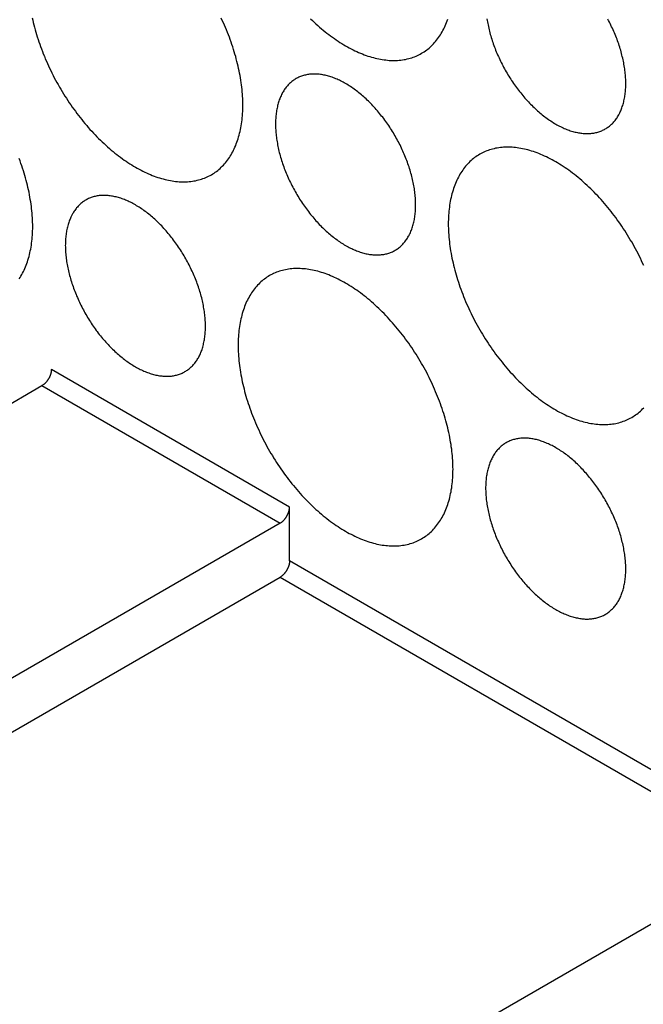
# Model space of a CAD drawing. Units: millimetres. Extents: x 11 to 673, y 29 to 395.
# Drawn here: x 413 to 421, y 208 to 222 of the extents above; entities that cross this region are included whole.
import ezdxf

# ---------------------------------------------------------------- set-up
doc = ezdxf.new("R2010")
doc.units = ezdxf.units.MM
doc.header["$MEASUREMENT"] = 0
doc.layers.add('4', color=7, linetype='Continuous')

msp = doc.modelspace()

# ---------------------------------------------------------------- linework, layer by layer
at = {"layer": '4'}
for p, q in [((416.421, 215.066), (413.176, 216.94)), ((404.266, 211.649), (413.048, 216.72)), ((413.048, 216.72), (416.294, 214.846)), ((416.421, 214.331), (416.421, 215.066)), ((416.294, 214.846), (407.512, 209.775)), ((423.167, 210.437), (416.421, 214.331)), ((407.512, 209.04), (416.294, 214.111)), ((416.294, 214.111), (422.912, 210.29)), ((414.767, 205.587), (423.549, 210.657))]:
    msp.add_line(p, q, dxfattribs=at)
for points in [[(412.914, 221.732), (412.921, 221.7), (412.929, 221.667), (412.937, 221.635), (412.946, 221.602), (412.955, 221.569), (412.964, 221.536), (412.974, 221.503), (412.984, 221.47), (412.994, 221.437), (413.005, 221.404), (413.017, 221.371), (413.029, 221.338), (413.041, 221.306), (413.053, 221.273), (413.066, 221.24), (413.08, 221.207), (413.093, 221.174), (413.108, 221.141), (413.122, 221.109), (413.137, 221.076), (413.152, 221.044), (413.168, 221.011), (413.184, 220.979), (413.2, 220.947), (413.216, 220.915), (413.233, 220.883), (413.251, 220.851), (413.268, 220.82), (413.286, 220.788), (413.304, 220.757), (413.323, 220.726), (413.342, 220.695), (413.361, 220.665), (413.38, 220.634), (413.4, 220.604), (413.42, 220.574), (413.44, 220.545), (413.461, 220.515), (413.482, 220.486), (413.503, 220.457), (413.524, 220.429), (413.545, 220.4), (413.567, 220.372), (413.589, 220.345), (413.611, 220.317), (413.634, 220.29), (413.657, 220.264), (413.679, 220.237), (413.702, 220.211), (413.726, 220.186), (413.749, 220.16), (413.773, 220.135), (413.797, 220.111), (413.82, 220.087), (413.845, 220.063), (413.869, 220.04), (413.893, 220.017), (413.918, 219.994), (413.942, 219.972), (413.967, 219.95), (413.992, 219.929), (414.017, 219.908), (414.042, 219.888), (414.067, 219.868), (414.092, 219.849), (414.117, 219.83), (414.143, 219.811), (414.168, 219.793), (414.193, 219.776), (414.219, 219.759), (414.244, 219.742), (414.27, 219.726), (414.296, 219.711), (414.321, 219.696), (414.347, 219.681), (414.372, 219.667), (414.398, 219.654), (414.423, 219.641), (414.449, 219.628), (414.474, 219.617), (414.499, 219.605), (414.525, 219.595), (414.55, 219.584), (414.575, 219.575), (414.6, 219.565), (414.625, 219.557), (414.65, 219.549), (414.675, 219.541), (414.7, 219.535), (414.725, 219.528), (414.749, 219.522), (414.773, 219.517), (414.798, 219.513), (414.822, 219.509), (414.846, 219.505), (414.869, 219.502), (414.893, 219.5), (414.916, 219.498), (414.94, 219.497), (414.963, 219.496), (414.986, 219.496), (415.008, 219.497), (415.031, 219.498), (415.053, 219.5), (415.075, 219.502), (415.097, 219.505), (415.118, 219.508), (415.14, 219.512), (415.161, 219.517), (415.181, 219.522), (415.202, 219.527), (415.222, 219.534), (415.242, 219.541), (415.262, 219.548), (415.281, 219.556), (415.3, 219.564), (415.319, 219.573), (415.338, 219.583), (415.356, 219.593)], [(415.356, 219.593), (415.374, 219.604), (415.392, 219.615), (415.409, 219.627), (415.426, 219.639), (415.442, 219.652), (415.459, 219.665), (415.474, 219.679), (415.49, 219.694), (415.505, 219.709), (415.52, 219.724), (415.535, 219.74), (415.549, 219.757), (415.562, 219.774), (415.576, 219.791), (415.589, 219.809), (415.601, 219.827), (415.613, 219.846), (415.625, 219.866), (415.637, 219.885), (415.648, 219.906), (415.658, 219.926), (415.668, 219.948), (415.678, 219.969), (415.688, 219.991), (415.696, 220.014), (415.705, 220.037), (415.713, 220.06), (415.721, 220.084), (415.728, 220.108), (415.735, 220.132), (415.741, 220.157), (415.747, 220.182), (415.753, 220.208), (415.758, 220.234), (415.763, 220.26), (415.767, 220.287), (415.771, 220.314), (415.774, 220.341), (415.777, 220.369), (415.779, 220.397), (415.781, 220.425), (415.783, 220.453), (415.784, 220.482), (415.785, 220.511), (415.785, 220.541), (415.785, 220.57), (415.784, 220.6), (415.783, 220.63), (415.781, 220.661), (415.779, 220.691), (415.777, 220.722), (415.774, 220.753), (415.771, 220.784), (415.767, 220.816), (415.763, 220.847), (415.758, 220.879), (415.753, 220.911), (415.747, 220.943), (415.741, 220.975), (415.735, 221.007), (415.728, 221.039), (415.721, 221.072), (415.713, 221.104), (415.705, 221.137), (415.696, 221.17), (415.688, 221.203), (415.678, 221.235), (415.668, 221.268), (415.658, 221.301), (415.648, 221.334), (415.637, 221.367), (415.625, 221.4), (415.613, 221.433), (415.601, 221.466), (415.589, 221.499), (415.576, 221.532), (415.562, 221.565), (415.549, 221.598), (415.535, 221.63), (415.52, 221.663), (415.505, 221.696), (415.49, 221.728)], [(416.708, 221.716), (416.733, 221.693), (416.757, 221.67), (416.781, 221.647), (416.806, 221.625), (416.831, 221.604), (416.856, 221.582), (416.881, 221.562), (416.906, 221.541), (416.931, 221.521), (416.956, 221.502), (416.981, 221.483), (417.006, 221.465), (417.032, 221.447), (417.057, 221.429), (417.083, 221.412), (417.108, 221.396), (417.134, 221.38), (417.159, 221.364), (417.185, 221.349), (417.21, 221.335), (417.236, 221.321), (417.261, 221.307), (417.287, 221.294), (417.312, 221.282), (417.338, 221.27), (417.363, 221.259), (417.389, 221.248), (417.414, 221.238), (417.439, 221.228), (417.464, 221.219), (417.489, 221.21), (417.514, 221.202), (417.539, 221.195), (417.564, 221.188), (417.588, 221.182), (417.613, 221.176), (417.637, 221.171), (417.661, 221.166), (417.685, 221.162), (417.709, 221.158), (417.733, 221.156), (417.757, 221.153), (417.78, 221.151), (417.803, 221.15), (417.826, 221.15), (417.849, 221.15), (417.872, 221.15), (417.894, 221.151), (417.917, 221.153), (417.939, 221.155), (417.96, 221.158), (417.982, 221.161), (418.003, 221.165), (418.024, 221.17), (418.045, 221.175), (418.066, 221.181), (418.086, 221.187), (418.106, 221.194), (418.126, 221.201), (418.145, 221.209), (418.164, 221.218), (418.183, 221.227), (418.202, 221.236), (418.22, 221.247)], [(418.22, 221.247), (418.238, 221.257), (418.255, 221.268), (418.273, 221.28), (418.29, 221.293), (418.306, 221.305), (418.322, 221.319), (418.338, 221.333), (418.354, 221.347), (418.369, 221.362), (418.384, 221.378), (418.398, 221.394), (418.412, 221.41), (418.426, 221.427), (418.439, 221.444), (418.452, 221.462), (418.465, 221.481), (418.477, 221.5), (418.489, 221.519), (418.5, 221.539), (418.511, 221.559), (418.522, 221.58), (418.532, 221.601), (418.542, 221.623), (418.551, 221.645), (418.56, 221.667), (418.569, 221.69), (418.577, 221.713)], [(419.112, 221.717), (419.115, 221.696), (419.118, 221.675), (419.122, 221.654), (419.127, 221.633), (419.131, 221.612), (419.136, 221.591), (419.141, 221.569), (419.146, 221.548), (419.152, 221.527), (419.157, 221.505), (419.164, 221.484), (419.17, 221.462), (419.177, 221.441), (419.183, 221.419), (419.191, 221.398), (419.198, 221.376), (419.206, 221.355), (419.214, 221.333), (419.222, 221.312), (419.23, 221.291), (419.239, 221.269), (419.248, 221.248), (419.257, 221.226), (419.267, 221.205), (419.276, 221.184), (419.286, 221.163), (419.296, 221.141), (419.307, 221.12), (419.317, 221.099), (419.328, 221.079), (419.339, 221.058), (419.35, 221.037), (419.362, 221.017), (419.374, 220.996), (419.386, 220.976), (419.398, 220.956), (419.41, 220.935), (419.422, 220.915), (419.435, 220.896), (419.448, 220.876), (419.461, 220.857), (419.474, 220.837), (419.488, 220.818), (419.501, 220.799), (419.515, 220.78), (419.529, 220.762), (419.543, 220.743), (419.557, 220.725), (419.571, 220.707), (419.586, 220.689), (419.6, 220.671), (419.615, 220.654), (419.63, 220.637), (419.645, 220.62), (419.66, 220.603), (419.676, 220.587), (419.691, 220.57), (419.707, 220.554), (419.722, 220.539), (419.738, 220.523), (419.754, 220.508), (419.77, 220.493), (419.786, 220.478), (419.802, 220.464), (419.818, 220.45), (419.834, 220.436), (419.85, 220.422), (419.866, 220.409), (419.883, 220.396), (419.899, 220.383), (419.916, 220.371), (419.932, 220.359), (419.949, 220.347), (419.965, 220.336), (419.982, 220.325), (419.999, 220.314), (420.015, 220.303), (420.032, 220.293), (420.049, 220.284), (420.065, 220.274), (420.082, 220.265), (420.099, 220.256), (420.115, 220.248), (420.132, 220.24), (420.148, 220.232), (420.165, 220.225), (420.181, 220.218), (420.198, 220.211), (420.214, 220.205), (420.231, 220.199), (420.247, 220.193), (420.263, 220.188), (420.28, 220.183), (420.296, 220.178), (420.312, 220.174), (420.328, 220.171), (420.344, 220.167), (420.359, 220.164), (420.375, 220.162), (420.391, 220.159), (420.406, 220.157), (420.422, 220.156), (420.437, 220.155), (420.452, 220.154), (420.467, 220.153), (420.482, 220.153), (420.497, 220.154), (420.511, 220.155), (420.526, 220.156), (420.54, 220.157), (420.554, 220.159), (420.569, 220.161), (420.582, 220.164), (420.596, 220.167), (420.61, 220.17), (420.623, 220.174), (420.636, 220.178), (420.649, 220.182), (420.662, 220.187), (420.675, 220.192), (420.687, 220.198), (420.7, 220.204), (420.712, 220.21), (420.724, 220.217)], [(420.724, 220.217), (420.735, 220.224), (420.747, 220.231), (420.758, 220.239), (420.769, 220.247), (420.78, 220.255), (420.79, 220.264), (420.801, 220.273), (420.811, 220.282), (420.821, 220.292), (420.831, 220.302), (420.84, 220.313), (420.849, 220.323), (420.858, 220.334), (420.867, 220.346), (420.875, 220.357), (420.884, 220.369), (420.891, 220.382), (420.899, 220.394), (420.907, 220.407), (420.914, 220.42), (420.921, 220.434), (420.927, 220.448), (420.934, 220.462), (420.94, 220.476), (420.946, 220.491), (420.951, 220.506), (420.956, 220.521), (420.962, 220.536), (420.966, 220.552), (420.971, 220.568), (420.975, 220.584), (420.979, 220.601), (420.982, 220.618), (420.986, 220.634), (420.989, 220.652), (420.991, 220.669), (420.994, 220.687), (420.996, 220.704), (420.998, 220.722), (421, 220.741), (421.001, 220.759), (421.002, 220.778), (421.003, 220.797), (421.003, 220.816), (421.003, 220.835), (421.003, 220.854), (421.003, 220.873), (421.002, 220.893), (421.001, 220.913), (421, 220.933), (420.998, 220.953), (420.996, 220.973), (420.994, 220.993), (420.991, 221.014), (420.989, 221.034), (420.986, 221.055), (420.982, 221.076), (420.979, 221.097), (420.975, 221.118), (420.971, 221.139), (420.966, 221.16), (420.962, 221.181), (420.956, 221.202), (420.951, 221.224), (420.946, 221.245), (420.94, 221.266), (420.934, 221.288), (420.927, 221.309), (420.921, 221.331), (420.914, 221.352), (420.907, 221.374), (420.899, 221.395), (420.891, 221.417), (420.884, 221.438), (420.875, 221.46), (420.867, 221.481), (420.858, 221.503), (420.849, 221.524), (420.84, 221.545), (420.831, 221.567), (420.821, 221.588), (420.811, 221.609), (420.801, 221.63), (420.79, 221.651), (420.78, 221.672), (420.769, 221.693), (420.758, 221.714)], [(417.86, 218.563), (417.872, 218.57), (417.883, 218.578), (417.894, 218.585), (417.905, 218.593), (417.916, 218.602), (417.927, 218.61), (417.937, 218.619), (417.947, 218.629), (417.957, 218.639), (417.967, 218.649), (417.976, 218.659), (417.985, 218.67), (417.994, 218.681), (418.003, 218.692), (418.012, 218.704), (418.02, 218.716), (418.028, 218.728), (418.035, 218.741), (418.043, 218.754), (418.05, 218.767), (418.057, 218.781), (418.064, 218.794), (418.07, 218.808), (418.076, 218.823), (418.082, 218.838), (418.087, 218.852), (418.093, 218.868), (418.098, 218.883), (418.102, 218.899), (418.107, 218.915), (418.111, 218.931), (418.115, 218.947), (418.119, 218.964), (418.122, 218.981), (418.125, 218.998), (418.128, 219.016), (418.13, 219.033), (418.132, 219.051), (418.134, 219.069), (418.136, 219.087), (418.137, 219.106), (418.138, 219.124), (418.139, 219.143), (418.139, 219.162), (418.139, 219.181), (418.139, 219.201), (418.139, 219.22), (418.138, 219.24), (418.137, 219.26), (418.136, 219.279), (418.134, 219.3), (418.132, 219.32), (418.13, 219.34), (418.128, 219.36), (418.125, 219.381), (418.122, 219.402), (418.119, 219.422), (418.115, 219.443), (418.111, 219.464), (418.107, 219.485), (418.102, 219.506), (418.098, 219.528), (418.093, 219.549), (418.087, 219.57), (418.082, 219.592), (418.076, 219.613), (418.07, 219.634), (418.064, 219.656), (418.057, 219.677), (418.05, 219.699), (418.043, 219.72), (418.035, 219.742), (418.028, 219.763), (418.02, 219.785), (418.012, 219.806), (418.003, 219.828), (417.994, 219.849), (417.985, 219.871), (417.976, 219.892), (417.967, 219.913), (417.957, 219.934), (417.947, 219.956), (417.937, 219.977), (417.927, 219.998), (417.916, 220.019), (417.905, 220.04), (417.894, 220.06), (417.883, 220.081), (417.872, 220.102), (417.86, 220.122), (417.848, 220.142), (417.836, 220.163), (417.824, 220.183), (417.811, 220.203), (417.798, 220.223), (417.786, 220.242), (417.773, 220.262), (417.759, 220.281), (417.746, 220.3), (417.732, 220.319), (417.719, 220.338), (417.705, 220.357), (417.691, 220.375), (417.676, 220.393), (417.662, 220.411), (417.648, 220.429), (417.633, 220.447), (417.618, 220.464), (417.603, 220.482), (417.588, 220.498), (417.573, 220.515), (417.558, 220.532), (417.542, 220.548), (417.527, 220.564), (417.511, 220.58), (417.496, 220.595), (417.48, 220.61), (417.464, 220.625), (417.448, 220.64), (417.432, 220.654), (417.416, 220.669), (417.4, 220.682), (417.383, 220.696), (417.367, 220.709), (417.351, 220.722), (417.334, 220.735), (417.318, 220.747), (417.301, 220.759), (417.285, 220.771), (417.268, 220.782), (417.251, 220.794), (417.235, 220.804), (417.218, 220.815), (417.202, 220.825), (417.185, 220.835), (417.168, 220.844), (417.152, 220.853), (417.135, 220.862), (417.118, 220.87), (417.102, 220.879), (417.085, 220.886), (417.069, 220.894), (417.052, 220.901), (417.036, 220.907), (417.019, 220.914), (417.003, 220.92), (416.986, 220.925), (416.97, 220.93), (416.954, 220.935), (416.938, 220.94), (416.922, 220.944), (416.906, 220.948), (416.89, 220.951), (416.874, 220.954), (416.858, 220.957), (416.843, 220.959), (416.827, 220.961), (416.812, 220.962), (416.797, 220.964), (416.781, 220.964), (416.766, 220.965), (416.751, 220.965), (416.737, 220.964), (416.722, 220.964), (416.708, 220.963), (416.693, 220.961), (416.679, 220.959), (416.665, 220.957), (416.651, 220.954), (416.637, 220.951), (416.624, 220.948), (416.61, 220.944), (416.597, 220.94), (416.584, 220.936), (416.571, 220.931), (416.559, 220.926), (416.546, 220.92), (416.534, 220.914), (416.522, 220.908), (416.51, 220.902), (416.498, 220.895), (416.487, 220.887), (416.475, 220.88), (416.464, 220.872), (416.454, 220.863), (416.443, 220.854), (416.433, 220.845), (416.422, 220.836), (416.413, 220.826), (416.403, 220.816), (416.393, 220.806), (416.384, 220.795), (416.375, 220.784), (416.367, 220.773), (416.358, 220.761), (416.35, 220.749), (416.342, 220.737), (416.334, 220.724), (416.327, 220.711), (416.32, 220.698), (416.313, 220.684), (416.306, 220.67), (416.3, 220.656), (416.294, 220.642), (416.288, 220.627), (416.282, 220.612), (416.277, 220.597), (416.272, 220.582), (416.267, 220.566), (416.263, 220.55), (416.259, 220.534), (416.255, 220.517), (416.251, 220.501), (416.248, 220.484), (416.245, 220.467), (416.242, 220.449), (416.24, 220.432), (416.237, 220.414), (416.235, 220.396), (416.234, 220.378), (416.233, 220.359), (416.232, 220.34), (416.231, 220.322), (416.23, 220.303), (416.23, 220.284), (416.23, 220.264), (416.231, 220.245), (416.232, 220.225), (416.233, 220.205), (416.234, 220.185), (416.235, 220.165), (416.237, 220.145), (416.24, 220.125), (416.242, 220.104), (416.245, 220.084), (416.248, 220.063), (416.251, 220.042), (416.255, 220.021), (416.259, 220.001), (416.263, 219.979), (416.267, 219.958), (416.272, 219.937), (416.277, 219.916), (416.282, 219.895), (416.288, 219.873), (416.294, 219.852), (416.3, 219.83), (416.306, 219.809), (416.313, 219.788), (416.32, 219.766), (416.327, 219.745), (416.334, 219.723), (416.342, 219.702), (416.35, 219.68), (416.358, 219.659), (416.367, 219.637), (416.375, 219.616), (416.384, 219.594), (416.393, 219.573), (416.403, 219.552), (416.413, 219.53), (416.422, 219.509), (416.433, 219.488), (416.443, 219.467), (416.454, 219.446), (416.464, 219.425), (416.475, 219.404), (416.487, 219.384), (416.498, 219.363), (416.51, 219.343), (416.522, 219.322), (416.534, 219.302), (416.546, 219.282), (416.559, 219.262), (416.571, 219.242), (416.584, 219.223), (416.597, 219.203), (416.61, 219.184), (416.624, 219.165), (416.637, 219.146), (416.651, 219.127), (416.665, 219.108), (416.679, 219.09), (416.693, 219.071), (416.708, 219.053), (416.722, 219.036), (416.737, 219.018), (416.751, 219), (416.766, 218.983), (416.781, 218.966), (416.797, 218.95), (416.812, 218.933), (416.827, 218.917), (416.843, 218.901), (416.858, 218.885), (416.874, 218.87), (416.89, 218.854), (416.906, 218.839), (416.922, 218.825), (416.938, 218.81), (416.954, 218.796), (416.97, 218.782), (416.986, 218.769), (417.003, 218.756), (417.019, 218.743), (417.036, 218.73), (417.052, 218.718), (417.069, 218.706), (417.085, 218.694), (417.102, 218.682), (417.118, 218.671), (417.135, 218.66), (417.152, 218.65), (417.168, 218.64), (417.185, 218.63), (417.202, 218.621), (417.218, 218.612), (417.235, 218.603), (417.251, 218.594), (417.268, 218.586), (417.285, 218.579), (417.301, 218.571), (417.318, 218.564), (417.334, 218.557), (417.351, 218.551), (417.367, 218.545), (417.383, 218.54), (417.4, 218.534), (417.416, 218.53), (417.432, 218.525), (417.448, 218.521), (417.464, 218.517), (417.48, 218.514), (417.496, 218.511), (417.511, 218.508), (417.527, 218.506), (417.542, 218.504), (417.558, 218.502), (417.573, 218.501), (417.588, 218.5), (417.603, 218.5), (417.618, 218.5), (417.633, 218.5), (417.648, 218.501), (417.662, 218.502), (417.676, 218.504), (417.691, 218.506), (417.705, 218.508), (417.719, 218.51), (417.732, 218.513), (417.746, 218.517), (417.759, 218.52), (417.773, 218.524), (417.786, 218.529), (417.798, 218.534), (417.811, 218.539), (417.824, 218.544), (417.836, 218.55), (417.848, 218.557), (417.86, 218.563)], [(421.248, 218.356), (421.233, 218.389), (421.218, 218.421), (421.202, 218.454), (421.186, 218.486), (421.17, 218.518), (421.153, 218.55), (421.136, 218.582), (421.119, 218.614), (421.102, 218.645), (421.084, 218.677), (421.065, 218.708), (421.047, 218.739), (421.028, 218.77), (421.009, 218.8), (420.989, 218.831), (420.97, 218.861), (420.95, 218.891), (420.93, 218.92), (420.909, 218.95), (420.888, 218.979), (420.867, 219.008), (420.846, 219.036), (420.824, 219.065), (420.802, 219.092), (420.78, 219.12), (420.758, 219.148), (420.736, 219.175), (420.713, 219.201), (420.69, 219.228), (420.667, 219.254), (420.644, 219.279), (420.621, 219.305), (420.597, 219.33), (420.573, 219.354), (420.549, 219.378), (420.525, 219.402), (420.501, 219.425), (420.477, 219.448), (420.452, 219.471), (420.427, 219.493), (420.403, 219.515), (420.378, 219.536), (420.353, 219.557), (420.328, 219.577), (420.303, 219.597), (420.278, 219.616), (420.252, 219.635), (420.227, 219.654), (420.202, 219.672), (420.176, 219.689), (420.151, 219.706), (420.125, 219.723), (420.1, 219.739), (420.074, 219.754), (420.049, 219.769), (420.023, 219.784), (419.998, 219.798), (419.972, 219.811), (419.947, 219.824), (419.921, 219.836), (419.896, 219.848), (419.87, 219.86), (419.845, 219.87), (419.82, 219.881), (419.794, 219.89), (419.769, 219.899), (419.744, 219.908), (419.719, 219.916), (419.695, 219.923), (419.67, 219.93), (419.645, 219.937), (419.621, 219.942), (419.596, 219.948), (419.572, 219.952), (419.548, 219.956), (419.524, 219.96), (419.5, 219.963), (419.477, 219.965), (419.453, 219.967), (419.43, 219.968), (419.407, 219.969), (419.384, 219.969), (419.361, 219.968), (419.339, 219.967), (419.317, 219.965), (419.295, 219.963), (419.273, 219.96), (419.251, 219.957), (419.23, 219.953), (419.209, 219.948), (419.188, 219.943), (419.168, 219.937), (419.147, 219.931), (419.127, 219.924), (419.108, 219.917), (419.088, 219.909), (419.069, 219.9), (419.05, 219.891), (419.032, 219.882), (419.014, 219.872), (418.996, 219.861), (418.978, 219.85), (418.961, 219.838), (418.944, 219.826), (418.927, 219.813), (418.911, 219.799), (418.895, 219.785), (418.88, 219.771), (418.864, 219.756), (418.85, 219.741), (418.835, 219.725), (418.821, 219.708), (418.807, 219.691), (418.794, 219.674), (418.781, 219.656), (418.768, 219.638), (418.756, 219.619), (418.744, 219.599), (418.733, 219.579), (418.722, 219.559), (418.711, 219.538), (418.701, 219.517), (418.691, 219.496), (418.682, 219.474), (418.673, 219.451), (418.665, 219.428), (418.657, 219.405), (418.649, 219.381), (418.642, 219.357), (418.635, 219.333), (418.628, 219.308), (418.622, 219.283), (418.617, 219.257), (418.612, 219.231), (418.607, 219.205), (418.603, 219.178), (418.599, 219.151), (418.596, 219.124), (418.593, 219.096), (418.59, 219.068), (418.588, 219.04), (418.587, 219.011), (418.586, 218.983), (418.585, 218.953), (418.585, 218.924), (418.585, 218.894), (418.586, 218.865), (418.587, 218.834), (418.588, 218.804), (418.59, 218.774), (418.593, 218.743), (418.596, 218.712), (418.599, 218.681), (418.603, 218.649), (418.607, 218.618), (418.612, 218.586), (418.617, 218.554), (418.622, 218.522), (418.628, 218.49), (418.635, 218.458), (418.642, 218.425), (418.649, 218.393), (418.657, 218.36), (418.665, 218.328), (418.673, 218.295), (418.682, 218.262), (418.691, 218.229), (418.701, 218.197), (418.711, 218.164), (418.722, 218.131), (418.733, 218.098), (418.744, 218.065), (418.756, 218.032), (418.768, 217.999), (418.781, 217.966), (418.794, 217.933), (418.807, 217.9), (418.821, 217.867), (418.835, 217.834), (418.85, 217.802), (418.864, 217.769), (418.88, 217.737), (418.895, 217.704), (418.911, 217.672), (418.927, 217.64), (418.944, 217.608), (418.961, 217.576), (418.978, 217.544), (418.996, 217.513), (419.014, 217.481), (419.032, 217.45), (419.05, 217.419), (419.069, 217.388), (419.088, 217.358), (419.108, 217.327), (419.127, 217.297), (419.147, 217.267), (419.168, 217.238), (419.188, 217.208), (419.209, 217.179), (419.23, 217.15), (419.251, 217.122), (419.273, 217.093), (419.295, 217.066), (419.317, 217.038), (419.339, 217.01), (419.361, 216.983), (419.384, 216.957), (419.407, 216.93), (419.43, 216.904), (419.453, 216.879), (419.477, 216.853), (419.5, 216.828), (419.524, 216.804), (419.548, 216.78), (419.572, 216.756), (419.596, 216.733), (419.621, 216.71), (419.645, 216.687), (419.67, 216.665), (419.695, 216.644), (419.719, 216.622), (419.744, 216.601), (419.769, 216.581), (419.794, 216.561), (419.82, 216.542), (419.845, 216.523), (419.87, 216.504), (419.896, 216.486), (419.921, 216.469), (419.947, 216.452), (419.972, 216.435), (419.998, 216.419), (420.023, 216.404), (420.049, 216.389), (420.074, 216.374), (420.1, 216.36), (420.125, 216.347), (420.151, 216.334), (420.176, 216.322), (420.202, 216.31), (420.227, 216.298), (420.252, 216.288), (420.278, 216.277), (420.303, 216.268), (420.328, 216.259), (420.353, 216.25), (420.378, 216.242), (420.403, 216.235), (420.427, 216.228), (420.452, 216.221), (420.477, 216.216), (420.501, 216.21), (420.525, 216.206), (420.549, 216.202), (420.573, 216.198), (420.597, 216.195), (420.621, 216.193), (420.644, 216.191), (420.667, 216.19), (420.69, 216.189), (420.713, 216.189), (420.736, 216.19), (420.758, 216.191), (420.78, 216.193), (420.802, 216.195), (420.824, 216.198), (420.846, 216.201), (420.867, 216.205), (420.888, 216.21), (420.909, 216.215), (420.93, 216.221), (420.95, 216.227), (420.97, 216.234), (420.989, 216.241), (421.009, 216.249), (421.028, 216.258), (421.047, 216.267), (421.065, 216.276), (421.084, 216.286)], [(412.737, 218.174), (412.75, 218.193), (412.761, 218.212), (412.773, 218.232), (412.784, 218.252), (412.794, 218.273), (412.805, 218.294), (412.814, 218.316), (412.824, 218.338), (412.833, 218.36), (412.841, 218.383), (412.849, 218.406), (412.857, 218.43), (412.864, 218.454), (412.871, 218.479), (412.878, 218.504), (412.883, 218.529), (412.889, 218.554), (412.894, 218.58), (412.899, 218.607), (412.903, 218.633), (412.907, 218.66), (412.91, 218.688), (412.913, 218.715), (412.915, 218.743), (412.917, 218.771), (412.919, 218.8), (412.92, 218.829), (412.921, 218.858), (412.921, 218.887), (412.921, 218.917), (412.92, 218.947), (412.919, 218.977), (412.917, 219.007), (412.915, 219.038), (412.913, 219.069), (412.91, 219.1), (412.907, 219.131), (412.903, 219.162), (412.899, 219.194), (412.894, 219.225), (412.889, 219.257), (412.883, 219.289), (412.878, 219.321), (412.871, 219.354), (412.864, 219.386), (412.857, 219.418), (412.849, 219.451), (412.841, 219.484), (412.833, 219.516), (412.824, 219.549), (412.814, 219.582), (412.805, 219.615), (412.794, 219.648), (412.784, 219.681), (412.773, 219.714), (412.761, 219.747), (412.75, 219.78), (412.737, 219.813)], [(414.996, 216.91), (415.008, 216.917), (415.019, 216.924), (415.03, 216.932), (415.042, 216.94), (415.052, 216.948), (415.063, 216.957), (415.073, 216.966), (415.083, 216.975), (415.093, 216.985), (415.103, 216.995), (415.112, 217.006), (415.122, 217.016), (415.131, 217.028), (415.139, 217.039), (415.148, 217.051), (415.156, 217.063), (415.164, 217.075), (415.172, 217.088), (415.179, 217.1), (415.186, 217.114), (415.193, 217.127), (415.2, 217.141), (415.206, 217.155), (415.212, 217.169), (415.218, 217.184), (415.224, 217.199), (415.229, 217.214), (415.234, 217.23), (415.239, 217.245), (415.243, 217.261), (415.247, 217.278), (415.251, 217.294), (415.255, 217.311), (415.258, 217.328), (415.261, 217.345), (415.264, 217.362), (415.266, 217.38), (415.269, 217.398), (415.27, 217.416), (415.272, 217.434), (415.273, 217.452), (415.274, 217.471), (415.275, 217.49), (415.276, 217.509), (415.276, 217.528), (415.276, 217.547), (415.275, 217.567), (415.274, 217.586), (415.273, 217.606), (415.272, 217.626), (415.27, 217.646), (415.269, 217.666), (415.266, 217.687), (415.264, 217.707), (415.261, 217.728), (415.258, 217.748), (415.255, 217.769), (415.251, 217.79), (415.247, 217.811), (415.243, 217.832), (415.239, 217.853), (415.234, 217.874), (415.229, 217.895), (415.224, 217.917), (415.218, 217.938), (415.212, 217.959), (415.206, 217.981), (415.2, 218.002), (415.193, 218.024), (415.186, 218.045), (415.179, 218.067), (415.172, 218.088), (415.164, 218.11), (415.156, 218.131), (415.148, 218.153), (415.139, 218.174), (415.131, 218.196), (415.122, 218.217), (415.112, 218.238), (415.103, 218.26), (415.093, 218.281), (415.083, 218.302), (415.073, 218.323), (415.063, 218.344), (415.052, 218.365), (415.042, 218.386), (415.03, 218.407), (415.019, 218.428), (415.008, 218.448), (414.996, 218.469), (414.984, 218.489), (414.972, 218.509), (414.96, 218.529), (414.947, 218.549), (414.935, 218.569), (414.922, 218.589), (414.909, 218.608), (414.896, 218.628), (414.882, 218.647), (414.869, 218.666), (414.855, 218.685), (414.841, 218.703), (414.827, 218.722), (414.813, 218.74), (414.798, 218.758), (414.784, 218.776), (414.769, 218.794), (414.754, 218.811), (414.74, 218.828), (414.724, 218.845), (414.709, 218.862), (414.694, 218.878), (414.679, 218.895), (414.663, 218.911), (414.648, 218.926), (414.632, 218.942), (414.616, 218.957), (414.6, 218.972), (414.584, 218.987), (414.568, 219.001), (414.552, 219.015), (414.536, 219.029), (414.52, 219.043), (414.503, 219.056), (414.487, 219.069), (414.47, 219.081), (414.454, 219.094), (414.437, 219.106), (414.421, 219.118), (414.404, 219.129), (414.388, 219.14), (414.371, 219.151), (414.354, 219.161), (414.338, 219.171), (414.321, 219.181), (414.304, 219.191), (414.288, 219.2), (414.271, 219.209), (414.254, 219.217), (414.238, 219.225), (414.221, 219.233), (414.205, 219.24), (414.188, 219.247), (414.172, 219.254), (414.155, 219.26), (414.139, 219.266), (414.123, 219.272), (414.106, 219.277), (414.09, 219.282), (414.074, 219.286), (414.058, 219.29), (414.042, 219.294), (414.026, 219.298), (414.01, 219.301), (413.995, 219.303), (413.979, 219.306), (413.963, 219.307), (413.948, 219.309), (413.933, 219.31), (413.918, 219.311), (413.903, 219.311), (413.888, 219.311), (413.873, 219.311), (413.858, 219.31), (413.844, 219.309), (413.829, 219.308), (413.815, 219.306), (413.801, 219.304), (413.787, 219.301), (413.774, 219.298), (413.76, 219.295), (413.747, 219.291), (413.733, 219.287), (413.72, 219.282), (413.707, 219.278), (413.695, 219.272), (413.682, 219.267), (413.67, 219.261), (413.658, 219.255), (413.646, 219.248), (413.634, 219.241), (413.623, 219.234), (413.612, 219.226), (413.601, 219.218), (413.59, 219.21), (413.579, 219.201), (413.569, 219.192), (413.559, 219.183), (413.549, 219.173), (413.539, 219.163), (413.53, 219.152), (413.52, 219.142), (413.512, 219.131), (413.503, 219.119), (413.494, 219.107), (413.486, 219.095), (413.478, 219.083), (413.471, 219.07), (413.463, 219.058), (413.456, 219.044), (413.449, 219.031), (413.442, 219.017), (413.436, 219.003), (413.43, 218.989), (413.424, 218.974), (413.418, 218.959), (413.413, 218.944), (413.408, 218.928), (413.403, 218.913), (413.399, 218.897), (413.395, 218.88), (413.391, 218.864), (413.387, 218.847), (413.384, 218.83), (413.381, 218.813), (413.378, 218.796), (413.376, 218.778), (413.374, 218.76), (413.372, 218.742), (413.37, 218.724), (413.369, 218.706), (413.368, 218.687), (413.367, 218.668), (413.367, 218.649), (413.366, 218.63), (413.367, 218.611), (413.367, 218.591), (413.368, 218.572), (413.369, 218.552), (413.37, 218.532), (413.372, 218.512), (413.374, 218.492), (413.376, 218.471), (413.378, 218.451), (413.381, 218.43), (413.384, 218.41), (413.387, 218.389), (413.391, 218.368), (413.395, 218.347), (413.399, 218.326), (413.403, 218.305), (413.408, 218.284), (413.413, 218.263), (413.418, 218.241), (413.424, 218.22), (413.43, 218.199), (413.436, 218.177), (413.442, 218.156), (413.449, 218.134), (413.456, 218.113), (413.463, 218.091), (413.471, 218.07), (413.478, 218.048), (413.486, 218.027), (413.494, 218.005), (413.503, 217.984), (413.512, 217.962), (413.52, 217.941), (413.53, 217.92), (413.539, 217.898), (413.549, 217.877), (413.559, 217.856), (413.569, 217.835), (413.579, 217.814), (413.59, 217.793), (413.601, 217.772), (413.612, 217.751), (413.623, 217.73), (413.634, 217.71), (413.646, 217.689), (413.658, 217.669), (413.67, 217.649), (413.682, 217.629), (413.695, 217.609), (413.707, 217.589), (413.72, 217.569), (413.733, 217.55), (413.747, 217.53), (413.76, 217.511), (413.774, 217.492), (413.787, 217.473), (413.801, 217.455), (413.815, 217.436), (413.829, 217.418), (413.844, 217.4), (413.858, 217.382), (413.873, 217.364), (413.888, 217.347), (413.903, 217.33), (413.918, 217.313), (413.933, 217.296), (413.948, 217.28), (413.963, 217.263), (413.979, 217.247), (413.995, 217.232), (414.01, 217.216), (414.026, 217.201), (414.042, 217.186), (414.058, 217.171), (414.074, 217.157), (414.09, 217.143), (414.106, 217.129), (414.123, 217.115), (414.139, 217.102), (414.155, 217.089), (414.172, 217.077), (414.188, 217.064), (414.205, 217.052), (414.221, 217.04), (414.238, 217.029), (414.254, 217.018), (414.271, 217.007), (414.288, 216.997), (414.304, 216.987), (414.321, 216.977), (414.338, 216.967), (414.354, 216.958), (414.371, 216.949), (414.388, 216.941), (414.404, 216.933), (414.421, 216.925), (414.437, 216.918), (414.454, 216.911), (414.47, 216.904), (414.487, 216.898), (414.503, 216.892), (414.52, 216.886), (414.536, 216.881), (414.552, 216.876), (414.568, 216.872), (414.584, 216.868), (414.6, 216.864), (414.616, 216.86), (414.632, 216.857), (414.648, 216.855), (414.663, 216.852), (414.679, 216.851), (414.694, 216.849), (414.709, 216.848), (414.724, 216.847), (414.74, 216.847), (414.754, 216.847), (414.769, 216.847), (414.784, 216.848), (414.798, 216.849), (414.813, 216.85), (414.827, 216.852), (414.841, 216.854), (414.855, 216.857), (414.869, 216.86), (414.882, 216.863), (414.896, 216.867), (414.909, 216.871), (414.922, 216.876), (414.935, 216.88), (414.947, 216.886), (414.96, 216.891), (414.972, 216.897), (414.984, 216.903), (414.996, 216.91)], [(418.22, 214.633), (418.238, 214.644), (418.255, 214.655), (418.273, 214.667), (418.29, 214.679), (418.306, 214.692), (418.322, 214.705), (418.338, 214.719), (418.354, 214.734), (418.369, 214.748), (418.384, 214.764), (418.398, 214.78), (418.412, 214.796), (418.426, 214.813), (418.439, 214.831), (418.452, 214.849), (418.465, 214.867), (418.477, 214.886), (418.489, 214.905), (418.5, 214.925), (418.511, 214.945), (418.522, 214.966), (418.532, 214.987), (418.542, 215.009), (418.551, 215.031), (418.56, 215.053), (418.569, 215.076), (418.577, 215.1), (418.585, 215.123), (418.592, 215.147), (418.599, 215.172), (418.605, 215.197), (418.611, 215.222), (418.617, 215.248), (418.622, 215.274), (418.626, 215.3), (418.631, 215.327), (418.634, 215.354), (418.638, 215.381), (418.641, 215.408), (418.643, 215.436), (418.645, 215.465), (418.647, 215.493), (418.648, 215.522), (418.648, 215.551), (418.649, 215.581), (418.648, 215.61), (418.648, 215.64), (418.647, 215.67), (418.645, 215.7), (418.643, 215.731), (418.641, 215.762), (418.638, 215.793), (418.634, 215.824), (418.631, 215.855), (418.626, 215.887), (418.622, 215.919), (418.617, 215.95), (418.611, 215.982), (418.605, 216.015), (418.599, 216.047), (418.592, 216.079), (418.585, 216.112), (418.577, 216.144), (418.569, 216.177), (418.56, 216.21), (418.551, 216.242), (418.542, 216.275), (418.532, 216.308), (418.522, 216.341), (418.511, 216.374), (418.5, 216.407), (418.489, 216.44), (418.477, 216.473), (418.465, 216.506), (418.452, 216.539), (418.439, 216.572), (418.426, 216.605), (418.412, 216.637), (418.398, 216.67), (418.384, 216.703), (418.369, 216.735), (418.354, 216.768), (418.338, 216.8), (418.322, 216.832), (418.306, 216.865), (418.29, 216.897), (418.273, 216.929), (418.255, 216.96), (418.238, 216.992), (418.22, 217.023), (418.202, 217.054), (418.183, 217.085), (418.164, 217.116), (418.145, 217.147), (418.126, 217.177), (418.106, 217.207), (418.086, 217.237), (418.066, 217.267), (418.045, 217.296), (418.024, 217.325), (418.003, 217.354), (417.982, 217.383), (417.96, 217.411), (417.939, 217.439), (417.917, 217.467), (417.894, 217.494), (417.872, 217.521), (417.849, 217.548), (417.826, 217.574), (417.803, 217.6), (417.78, 217.626), (417.757, 217.651), (417.733, 217.676), (417.709, 217.701), (417.685, 217.725), (417.661, 217.749), (417.637, 217.772), (417.613, 217.795), (417.588, 217.817), (417.564, 217.839), (417.539, 217.861), (417.514, 217.882), (417.489, 217.903), (417.464, 217.923), (417.439, 217.943), (417.414, 217.963), (417.389, 217.982), (417.363, 218), (417.338, 218.018), (417.312, 218.036), (417.287, 218.053), (417.261, 218.069), (417.236, 218.085), (417.21, 218.101), (417.185, 218.116), (417.159, 218.13), (417.134, 218.144), (417.108, 218.158), (417.083, 218.171), (417.057, 218.183), (417.032, 218.195), (417.006, 218.206), (416.981, 218.217), (416.956, 218.227), (416.931, 218.237), (416.906, 218.246), (416.881, 218.255), (416.856, 218.263), (416.831, 218.27), (416.806, 218.277), (416.781, 218.283), (416.757, 218.289), (416.733, 218.294), (416.708, 218.299), (416.684, 218.303), (416.66, 218.306), (416.637, 218.309), (416.613, 218.312), (416.589, 218.313), (416.566, 218.315), (416.543, 218.315), (416.52, 218.315), (416.498, 218.315), (416.475, 218.314), (416.453, 218.312), (416.431, 218.31), (416.409, 218.307), (416.388, 218.303), (416.366, 218.299), (416.345, 218.295), (416.324, 218.29), (416.304, 218.284), (416.284, 218.278), (416.264, 218.271), (416.244, 218.264), (416.225, 218.256), (416.205, 218.247), (416.187, 218.238), (416.168, 218.228), (416.15, 218.218), (416.132, 218.208), (416.114, 218.196), (416.097, 218.185), (416.08, 218.172), (416.064, 218.159), (416.047, 218.146), (416.031, 218.132), (416.016, 218.118), (416.001, 218.103), (415.986, 218.087), (415.971, 218.071), (415.957, 218.055), (415.944, 218.038), (415.93, 218.02), (415.917, 218.003), (415.905, 217.984), (415.892, 217.965), (415.881, 217.946), (415.869, 217.926), (415.858, 217.906), (415.848, 217.885), (415.837, 217.864), (415.828, 217.842), (415.818, 217.82), (415.809, 217.798), (415.801, 217.775), (415.793, 217.752), (415.785, 217.728), (415.778, 217.704), (415.771, 217.679), (415.765, 217.654), (415.759, 217.629), (415.753, 217.604), (415.748, 217.578), (415.743, 217.551), (415.739, 217.525), (415.735, 217.498), (415.732, 217.47), (415.729, 217.443), (415.727, 217.415), (415.725, 217.387), (415.723, 217.358), (415.722, 217.329), (415.721, 217.3), (415.721, 217.271), (415.721, 217.241), (415.722, 217.211), (415.723, 217.181), (415.725, 217.151), (415.727, 217.12), (415.729, 217.089), (415.732, 217.058), (415.735, 217.027), (415.739, 216.996), (415.743, 216.964), (415.748, 216.933), (415.753, 216.901), (415.759, 216.869), (415.765, 216.837), (415.771, 216.804), (415.778, 216.772), (415.785, 216.74), (415.793, 216.707), (415.801, 216.674), (415.809, 216.642), (415.818, 216.609), (415.828, 216.576), (415.837, 216.543), (415.848, 216.51), (415.858, 216.477), (415.869, 216.444), (415.881, 216.411), (415.892, 216.378), (415.905, 216.345), (415.917, 216.312), (415.93, 216.279), (415.944, 216.247), (415.957, 216.214), (415.971, 216.181), (415.986, 216.148), (416.001, 216.116), (416.016, 216.083), (416.031, 216.051), (416.047, 216.019), (416.064, 215.987), (416.08, 215.955), (416.097, 215.923), (416.114, 215.891), (416.132, 215.859), (416.15, 215.828), (416.168, 215.797), (416.187, 215.766), (416.205, 215.735), (416.225, 215.704), (416.244, 215.674), (416.264, 215.644), (416.284, 215.614), (416.304, 215.584), (416.324, 215.555), (416.345, 215.526), (416.366, 215.497), (416.388, 215.468), (416.409, 215.44), (416.431, 215.412), (416.453, 215.384), (416.475, 215.357), (416.498, 215.33), (416.52, 215.303), (416.543, 215.277), (416.566, 215.251), (416.589, 215.225), (416.613, 215.2), (416.637, 215.175), (416.66, 215.151), (416.684, 215.126), (416.708, 215.103), (416.733, 215.079), (416.757, 215.056), (416.781, 215.034), (416.806, 215.012), (416.831, 214.99), (416.856, 214.969), (416.881, 214.948), (416.906, 214.928), (416.931, 214.908), (416.956, 214.888), (416.981, 214.87), (417.006, 214.851), (417.032, 214.833), (417.057, 214.816), (417.083, 214.799), (417.108, 214.782), (417.134, 214.766), (417.159, 214.75), (417.185, 214.735), (417.21, 214.721), (417.236, 214.707), (417.261, 214.694), (417.287, 214.681), (417.312, 214.668), (417.338, 214.656), (417.363, 214.645), (417.389, 214.634), (417.414, 214.624), (417.439, 214.614), (417.464, 214.605), (417.489, 214.597), (417.514, 214.589), (417.539, 214.581), (417.564, 214.574), (417.588, 214.568), (417.613, 214.562), (417.637, 214.557), (417.661, 214.552), (417.685, 214.548), (417.709, 214.545), (417.733, 214.542), (417.757, 214.54), (417.78, 214.538), (417.803, 214.537), (417.826, 214.536), (417.849, 214.536), (417.872, 214.537), (417.894, 214.538), (417.917, 214.539), (417.939, 214.542), (417.96, 214.544), (417.982, 214.548), (418.003, 214.552), (418.024, 214.556), (418.045, 214.562), (418.066, 214.567), (418.086, 214.573), (418.106, 214.58), (418.126, 214.588), (418.145, 214.596), (418.164, 214.604), (418.183, 214.613), (418.202, 214.623), (418.22, 214.633)], [(421.084, 216.286), (421.102, 216.297), (421.119, 216.308), (421.136, 216.32), (421.153, 216.332), (421.17, 216.345), (421.186, 216.359), (421.202, 216.373), (421.218, 216.387), (421.233, 216.402), (421.248, 216.417)], [(420.724, 213.603), (420.735, 213.61), (420.747, 213.617), (420.758, 213.625), (420.769, 213.633), (420.78, 213.641), (420.79, 213.65), (420.801, 213.659), (420.811, 213.669), (420.821, 213.678), (420.831, 213.688), (420.84, 213.699), (420.849, 213.71), (420.858, 213.721), (420.867, 213.732), (420.875, 213.744), (420.884, 213.756), (420.891, 213.768), (420.899, 213.781), (420.907, 213.794), (420.914, 213.807), (420.921, 213.82), (420.927, 213.834), (420.934, 213.848), (420.94, 213.863), (420.946, 213.877), (420.951, 213.892), (420.956, 213.907), (420.962, 213.923), (420.966, 213.939), (420.971, 213.955), (420.975, 213.971), (420.979, 213.987), (420.982, 214.004), (420.986, 214.021), (420.989, 214.038), (420.991, 214.055), (420.994, 214.073), (420.996, 214.091), (420.998, 214.109), (421, 214.127), (421.001, 214.146), (421.002, 214.164), (421.003, 214.183), (421.003, 214.202), (421.003, 214.221), (421.003, 214.24), (421.003, 214.26), (421.002, 214.28), (421.001, 214.299), (421, 214.319), (420.998, 214.339), (420.996, 214.359), (420.994, 214.38), (420.991, 214.4), (420.989, 214.421), (420.986, 214.442), (420.982, 214.462), (420.979, 214.483), (420.975, 214.504), (420.971, 214.525), (420.966, 214.546), (420.962, 214.567), (420.956, 214.589), (420.951, 214.61), (420.946, 214.631), (420.94, 214.653), (420.934, 214.674), (420.927, 214.696), (420.921, 214.717), (420.914, 214.739), (420.907, 214.76), (420.899, 214.782), (420.891, 214.803), (420.884, 214.825), (420.875, 214.846), (420.867, 214.867), (420.858, 214.889), (420.849, 214.91), (420.84, 214.932), (420.831, 214.953), (420.821, 214.974), (420.811, 214.995), (420.801, 215.017), (420.79, 215.038), (420.78, 215.059), (420.769, 215.079), (420.758, 215.1), (420.747, 215.121), (420.735, 215.141), (420.724, 215.162), (420.712, 215.182), (420.7, 215.202), (420.687, 215.223), (420.675, 215.243), (420.662, 215.262), (420.649, 215.282), (420.636, 215.301), (420.623, 215.321), (420.61, 215.34), (420.596, 215.359), (420.582, 215.378), (420.569, 215.396), (420.554, 215.415), (420.54, 215.433), (420.526, 215.451), (420.511, 215.469), (420.497, 215.487), (420.482, 215.504), (420.467, 215.521), (420.452, 215.538), (420.437, 215.555), (420.422, 215.571), (420.406, 215.588), (420.391, 215.604), (420.375, 215.619), (420.359, 215.635), (420.344, 215.65), (420.328, 215.665), (420.312, 215.68), (420.296, 215.694), (420.28, 215.708), (420.263, 215.722), (420.247, 215.736), (420.231, 215.749), (420.214, 215.762), (420.198, 215.775), (420.181, 215.787), (420.165, 215.799), (420.148, 215.811), (420.132, 215.822), (420.115, 215.833), (420.099, 215.844), (420.082, 215.855), (420.065, 215.865), (420.049, 215.874), (420.032, 215.884), (420.015, 215.893), (419.999, 215.902), (419.982, 215.91), (419.965, 215.918), (419.949, 215.926), (419.932, 215.933), (419.916, 215.94), (419.899, 215.947), (419.883, 215.953), (419.866, 215.959), (419.85, 215.965), (419.834, 215.97), (419.818, 215.975), (419.802, 215.98), (419.786, 215.984), (419.77, 215.987), (419.754, 215.991), (419.738, 215.994), (419.722, 215.996), (419.707, 215.999), (419.691, 216.001), (419.676, 216.002), (419.66, 216.003), (419.645, 216.004), (419.63, 216.005), (419.615, 216.005), (419.6, 216.004), (419.586, 216.003), (419.571, 216.002), (419.557, 216.001), (419.543, 215.999), (419.529, 215.997), (419.515, 215.994), (419.501, 215.991), (419.488, 215.988), (419.474, 215.984), (419.461, 215.98), (419.448, 215.976), (419.435, 215.971), (419.422, 215.966), (419.41, 215.96), (419.398, 215.954), (419.386, 215.948), (419.374, 215.941), (419.362, 215.934), (419.35, 215.927), (419.339, 215.919), (419.328, 215.911), (419.317, 215.903), (419.307, 215.894), (419.296, 215.885), (419.286, 215.876), (419.276, 215.866), (419.267, 215.856), (419.257, 215.845), (419.248, 215.835), (419.239, 215.824), (419.23, 215.812), (419.222, 215.801), (419.214, 215.789), (419.206, 215.776), (419.198, 215.764), (419.191, 215.751), (419.183, 215.738), (419.177, 215.724), (419.17, 215.71), (419.164, 215.696), (419.157, 215.682), (419.152, 215.667), (419.146, 215.652), (419.141, 215.637), (419.136, 215.622), (419.131, 215.606), (419.127, 215.59), (419.122, 215.574), (419.118, 215.557), (419.115, 215.54), (419.112, 215.524), (419.109, 215.506), (419.106, 215.489), (419.103, 215.471), (419.101, 215.454), (419.099, 215.436), (419.098, 215.417), (419.096, 215.399), (419.095, 215.38), (419.095, 215.361), (419.094, 215.342), (419.094, 215.323), (419.094, 215.304), (419.095, 215.285), (419.095, 215.265), (419.096, 215.245), (419.098, 215.225), (419.099, 215.205), (419.101, 215.185), (419.103, 215.165), (419.106, 215.144), (419.109, 215.124), (419.112, 215.103), (419.115, 215.082), (419.118, 215.061), (419.122, 215.04), (419.127, 215.019), (419.131, 214.998), (419.136, 214.977), (419.141, 214.956), (419.146, 214.934), (419.152, 214.913), (419.157, 214.892), (419.164, 214.87), (419.17, 214.849), (419.177, 214.827), (419.183, 214.806), (419.191, 214.784), (419.198, 214.763), (419.206, 214.741), (419.214, 214.72), (419.222, 214.698), (419.23, 214.677), (419.239, 214.655), (419.248, 214.634), (419.257, 214.613), (419.267, 214.591), (419.276, 214.57), (419.286, 214.549), (419.296, 214.528), (419.307, 214.507), (419.317, 214.486), (419.328, 214.465), (419.339, 214.444), (419.35, 214.424), (419.362, 214.403), (419.374, 214.382), (419.386, 214.362), (419.398, 214.342), (419.41, 214.322), (419.422, 214.302), (419.435, 214.282), (419.448, 214.262), (419.461, 214.243), (419.474, 214.224), (419.488, 214.204), (419.501, 214.185), (419.515, 214.167), (419.529, 214.148), (419.543, 214.129), (419.557, 214.111), (419.571, 214.093), (419.586, 214.075), (419.6, 214.058), (419.615, 214.04), (419.63, 214.023), (419.645, 214.006), (419.66, 213.989), (419.676, 213.973), (419.691, 213.957), (419.707, 213.941), (419.722, 213.925), (419.738, 213.909), (419.754, 213.894), (419.77, 213.879), (419.786, 213.865), (419.802, 213.85), (419.818, 213.836), (419.834, 213.822), (419.85, 213.809), (419.866, 213.795), (419.883, 213.782), (419.899, 213.77), (419.916, 213.757), (419.932, 213.745), (419.949, 213.734), (419.965, 213.722), (419.982, 213.711), (419.999, 213.7), (420.015, 213.69), (420.032, 213.68), (420.049, 213.67), (420.065, 213.66), (420.082, 213.651), (420.099, 213.643), (420.115, 213.634), (420.132, 213.626), (420.148, 213.618), (420.165, 213.611), (420.181, 213.604), (420.198, 213.597), (420.214, 213.591), (420.231, 213.585), (420.247, 213.579), (420.263, 213.574), (420.28, 213.569), (420.296, 213.565), (420.312, 213.561), (420.328, 213.557), (420.344, 213.554), (420.359, 213.551), (420.375, 213.548), (420.391, 213.546), (420.406, 213.544), (420.422, 213.542), (420.437, 213.541), (420.452, 213.54), (420.467, 213.54), (420.482, 213.54), (420.497, 213.54), (420.511, 213.541), (420.526, 213.542), (420.54, 213.544), (420.554, 213.545), (420.569, 213.548), (420.582, 213.55), (420.596, 213.553), (420.61, 213.556), (420.623, 213.56), (420.636, 213.564), (420.649, 213.569), (420.662, 213.574), (420.675, 213.579), (420.687, 213.584), (420.7, 213.59), (420.712, 213.596), (420.724, 213.603)]]:
    msp.add_lwpolyline(points, dxfattribs=at)
for points in [[(413.176, 216.94), (413.175, 216.933, -0.010836), (413.175, 216.926, -0.009819), (413.174, 216.918, -0.009256), (413.173, 216.91, -0.009266), (413.172, 216.902, -0.009071), (413.17, 216.894, -0.008859), (413.168, 216.885, -0.008628), (413.165, 216.876, -0.008509), (413.162, 216.868, -0.008346), (413.159, 216.859, -0.008245), (413.156, 216.85, -0.008123), (413.152, 216.841, -0.008055), (413.148, 216.832, -0.007988), (413.143, 216.823, -0.007966), (413.138, 216.815, -0.007927), (413.133, 216.806, -0.00789), (413.128, 216.798, -0.007965), (413.122, 216.79, -0.008126), (413.116, 216.782, -0.008019), (413.111, 216.774, -0.00765), (413.104, 216.767, -0.008388), (413.098, 216.76, -0.009885), (413.092, 216.754, -0.008027), (413.086, 216.748, -0.003568), (413.08, 216.742, -0.010929), (413.073, 216.737, -0.01953), (413.062, 216.729, -0.010722), (413.048, 216.72, -0.006112)], [(416.294, 214.846), (416.3, 214.849, 0.010837), (416.306, 214.853, 0.00982), (416.312, 214.858, 0.009257), (416.319, 214.863, 0.009267), (416.325, 214.868, 0.009072), (416.331, 214.874, 0.00886), (416.338, 214.88, 0.008629), (416.344, 214.886, 0.00851), (416.35, 214.893, 0.008347), (416.356, 214.9, 0.008245), (416.362, 214.908, 0.008124), (416.368, 214.916, 0.008056), (416.373, 214.924, 0.007988), (416.379, 214.932, 0.007966), (416.384, 214.941, 0.007927), (416.389, 214.949, 0.00789), (416.393, 214.958, 0.007965), (416.397, 214.967, 0.008126), (416.401, 214.976, 0.008019), (416.405, 214.985, 0.00765), (416.408, 214.994, 0.008387), (416.411, 215.003, 0.009885), (416.413, 215.011, 0.008027), (416.416, 215.02, 0.003568), (416.417, 215.027, 0.010928), (416.419, 215.036, 0.019528), (416.42, 215.049, 0.010721), (416.421, 215.066, 0.006111)], [(416.421, 214.331), (416.421, 214.324, -0.010837), (416.421, 214.317, -0.00982), (416.42, 214.309, -0.009257), (416.419, 214.301, -0.009267), (416.417, 214.293, -0.009072), (416.416, 214.285, -0.008859), (416.413, 214.276, -0.008628), (416.411, 214.268, -0.008509), (416.408, 214.259, -0.008346), (416.405, 214.25, -0.008245), (416.401, 214.241, -0.008124), (416.397, 214.232, -0.008055), (416.393, 214.223, -0.007988), (416.389, 214.215, -0.007966), (416.384, 214.206, -0.007927), (416.379, 214.197, -0.00789), (416.373, 214.189, -0.007965), (416.368, 214.181, -0.008126), (416.362, 214.173, -0.008019), (416.356, 214.166, -0.00765), (416.35, 214.158, -0.008387), (416.344, 214.151, -0.009885), (416.337, 214.145, -0.008027), (416.331, 214.139, -0.003568), (416.326, 214.134, -0.010928), (416.319, 214.128, -0.019529), (416.308, 214.12, -0.010721), (416.294, 214.111, -0.006112)]]:
    msp.add_lwpolyline(points, format="xyb", dxfattribs=at)

doc.saveas('drawing.dxf')
